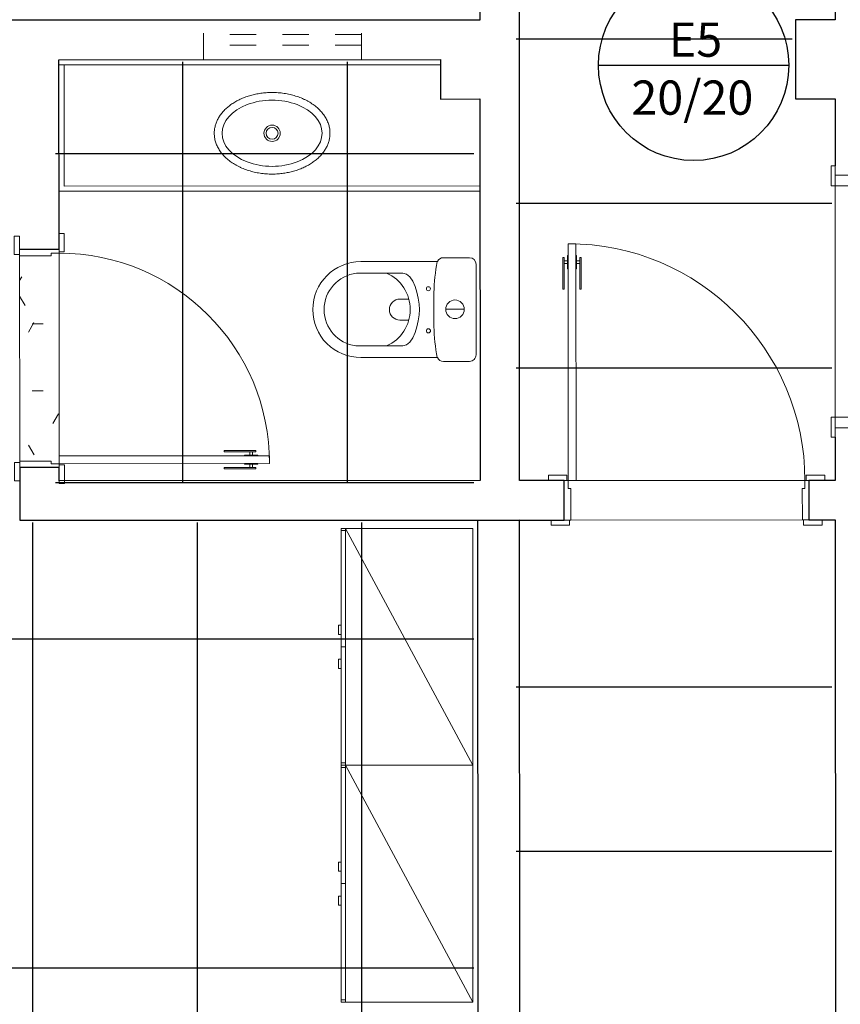
# Model space of a CAD drawing. Extents: x -2479 to 2832, y -202 to 3374.
# Drawn here: x -90 to -87, y -121 to -117 of the extents above; entities that cross this region are included whole.
import ezdxf

# ---------------------------------------------------------------- set-up
doc = ezdxf.new("R2010")
doc.units = 0
doc.linetypes.add('210505-TJBA_JEFS_BASE_PL_PE_01-01_R00$0$Traço', pattern=[0.00635, 0.003175, -0.003175])
for name, color, linetype, lineweight in [('210505-TJBA_JEFS_BASE_PL_PE_01-01_R00$0$Doors', 7, 'Continuous', 9), ('210505-TJBA_JEFS_BASE_PL_PE_01-01_R00$0$Doors-1', 7, 'Continuous', 18), ('210505-TJBA_JEFS_BASE_PL_PE_01-01_R00$0$Doors-2', 7, 'Continuous', 9), ('210505-TJBA_JEFS_BASE_PL_PE_01-01_R00$0$Floors', 7, 'Continuous', 9), ('210505-TJBA_JEFS_BASE_PL_PE_01-01_R00$0$FORRO', 1, 'Continuous', 25), ('210505-TJBA_JEFS_BASE_PL_PE_01-01_R00$0$Frame_Mullion', 7, 'Continuous', 18), ('210505-TJBA_JEFS_BASE_PL_PE_01-01_R00$0$Furniture', 7, 'Continuous', 18), ('210505-TJBA_JEFS_BASE_PL_PE_01-01_R00$0$Giro da planta', 7, 'Continuous', 9), ('210505-TJBA_JEFS_BASE_PL_PE_01-01_R00$0$Panel', 7, 'Continuous', 18), ('210505-TJBA_JEFS_BASE_PL_PE_01-01_R00$0$Plumbing Fixtures', 7, 'Continuous', 9), ('210505-TJBA_JEFS_BASE_PL_PE_01-01_R00$0$Projeção janela', 7, '210505-TJBA_JEFS_BASE_PL_PE_01-01_R00$0$Traço', 18), ('210505-TJBA_JEFS_BASE_PL_PE_01-01_R00$0$Walls', 7, 'Continuous', 9), ('210505-TJBA_JEFS_BASE_PL_PE_01-01_R00$0$Walls-1', 7, 'Continuous', 25), ('210505-TJBA_JEFS_BASE_PL_PE_01-01_R00$0$Windows', 7, 'Continuous', 9)]:
    doc.layers.add(name, color=color, linetype=linetype, lineweight=lineweight)
doc.layers.add('HIDRANTE', color=240, linetype='Continuous')
doc.layers.add('SINALIZAÇÃO DE EQUIPAMENTOS DE SEGURANÇA', color=240, linetype='Continuous')
doc.styles.add('ARIAL', font='arial.ttf', dxfattribs={"width": 0.85})

# ---------------------------------------------------------------- blocks, each defined once
blk = doc.blocks.new('A$C77AA680C')
at = {"layer": 'SINALIZAÇÃO DE EQUIPAMENTOS DE SEGURANÇA', "ltscale": 0.1}
blk.add_line((0, 0.2783), (0.5565, 0.2783), dxfattribs=at)
blk.add_circle((0.2783, 0.2783), 0.2783, dxfattribs=at)
at = {"layer": 'SINALIZAÇÃO DE EQUIPAMENTOS DE SEGURANÇA', "color": 2, "ltscale": 0.1, "style": 'ARIAL'}
for s, p in [('E5', (0.2057, 0.3034)), ('20/20', (0.0964, 0.1339))]:
    blk.add_text(s, height=0.1, dxfattribs=at).set_placement(p)
blk = doc.blocks.new('210505-TJBA_JEFS_BASE_PL_PE_01-01_R00$0$Tampo de granito com lavatório - 1600 x 500 mm-2103810-IMPLANTAÇÃO')
at = {"layer": '210505-TJBA_JEFS_BASE_PL_PE_01-01_R00$0$Plumbing Fixtures'}
for p, q in [((0, -0.02), (1.45, -0.02)), ((1.45, -0.02), (0, -0.02)), ((0.02, -0.48), (0.02, -0.02)), ((1.6, -0.48), (0.02, -0.48)), ((0, -0.5), (1.6, -0.5))]:
    blk.add_line(p, q, dxfattribs=at)
blk = doc.blocks.new('210505-TJBA_JEFS_BASE_PL_PE_01-01_R00$0$DECA_CUBA DE SOBREPOR OVAL_L_65-1 - L_65_17_Branco Gelo GE17-576146-IMPLANTAÇÃO')
at = {"layer": '210505-TJBA_JEFS_BASE_PL_PE_01-01_R00$0$Plumbing Fixtures'}
for radius in [0.031, 0.0225]:
    blk.add_circle((0, 0), radius, dxfattribs=at)
for major_axis in [(0.19, 0), (-0.19, 0)]:
    blk.add_ellipse((0, 0), major_axis=major_axis, ratio=0.661914, start_param=0, end_param=3.141593, dxfattribs=at)
for points in [[(0.22, 0), (0.22, 0.0055), (0.2192, 0.0164), (0.2156, 0.0323), (0.2106, 0.0454), (0.2055, 0.0556), (0.2011, 0.0631), (0.1961, 0.0704), (0.1906, 0.0775), (0.1846, 0.0845), (0.1781, 0.0911), (0.1711, 0.0976), (0.1636, 0.1038), (0.1556, 0.1097), (0.1473, 0.1152), (0.1386, 0.1205), (0.1294, 0.1254), (0.1199, 0.1301), (0.1101, 0.1343), (0.1, 0.1382), (0.0896, 0.1417), (0.0789, 0.1448), (0.0681, 0.1475), (0.0571, 0.1498), (0.0458, 0.1517), (0.0344, 0.1532), (0.0231, 0.1542), (0.0116, 0.1549), (0.0001, 0.1551), (-0.0115, 0.1549), (-0.0225, 0.1542), (-0.0329, 0.1533), (-0.0462, 0.1517), (-0.0593, 0.1494), (-0.072, 0.1465), (-0.0846, 0.1432), (-0.1, 0.1383), (-0.1174, 0.1313), (-0.1313, 0.1245), (-0.1418, 0.1185), (-0.1518, 0.1123), (-0.1636, 0.1039), (-0.1743, 0.0947), (-0.182, 0.087), (-0.1893, 0.079), (-0.1975, 0.0686), (-0.2055, 0.0557), (-0.2119, 0.0421), (-0.2165, 0.0283), (-0.2192, 0.0143), (-0.2199, 0.0048), (-0.2199, 0)], [(-0.2199, 0), (-0.2199, -0.0055), (-0.219, -0.0164), (-0.2155, -0.0323), (-0.2105, -0.0454), (-0.2053, -0.0556), (-0.201, -0.0631), (-0.196, -0.0704), (-0.1905, -0.0775), (-0.1845, -0.0845), (-0.178, -0.0911), (-0.171, -0.0976), (-0.1635, -0.1038), (-0.1555, -0.1097), (-0.1472, -0.1152), (-0.1385, -0.1205), (-0.1293, -0.1254), (-0.1197, -0.1301), (-0.11, -0.1343), (-0.0999, -0.1382), (-0.0894, -0.1417), (-0.0788, -0.1448), (-0.0679, -0.1475), (-0.0569, -0.1498), (-0.0457, -0.1517), (-0.0343, -0.1532), (-0.0229, -0.1542), (-0.0115, -0.1549), (0.0001, -0.1551), (0.0116, -0.1549), (0.0226, -0.1542), (0.033, -0.1533), (0.0463, -0.1517), (0.0594, -0.1494), (0.0721, -0.1465), (0.0847, -0.1432), (0.1001, -0.1383), (0.1175, -0.1313), (0.1314, -0.1245), (0.1419, -0.1185), (0.1519, -0.1123), (0.1637, -0.1039), (0.1744, -0.0947), (0.1822, -0.087), (0.1895, -0.079), (0.1976, -0.0686), (0.2056, -0.0557), (0.2121, -0.0421), (0.2166, -0.0283), (0.2194, -0.0143), (0.22, -0.0048), (0.22, 0)]]:
    blk.add_open_spline(points, degree=3, knots=[0, 0, 0, 0, 0.033333, 0.066667, 0.1, 0.116667, 0.133333, 0.15, 0.166667, 0.183333, 0.2, 0.216667, 0.233333, 0.25, 0.266667, 0.283333, 0.3, 0.316667, 0.333333, 0.35, 0.366667, 0.383333, 0.4, 0.416667, 0.433333, 0.45, 0.466667, 0.483333, 0.5, 0.516667, 0.533333, 0.547917, 0.5625, 0.591667, 0.60625, 0.620833, 0.65, 0.679167, 0.708333, 0.722917, 0.7375, 0.766667, 0.795833, 0.810417, 0.825, 0.854167, 0.883333, 0.9125, 0.941667, 0.970833, 1, 1, 1, 1], dxfattribs=at)
blk = doc.blocks.new('210505-TJBA_JEFS_BASE_PL_PE_01-01_R00$0$Porta Giro 1 folha lisa - 80x210cm branca-V17-IMPLANTAÇÃO')
at = {"layer": '210505-TJBA_JEFS_BASE_PL_PE_01-01_R00$0$Doors-2'}
h = blk.add_hatch(dxfattribs=at)
h.set_pattern_fill('AREIA DENSA', color=256, style=0, pattern_type=2)
h.set_pattern_definition([(269.976, (93.633, 138.735), (0.1267872, -0.50805315), [0.042, -0.339, 0.042, -0.339, -2.032]), (269.976, (93.633, 138.735), (0.1267872, -0.50805315), [-0.762, 0.042, -0.72, 0.042, -0.339, -0.889]), (269.976, (93.633, 138.735), (0.1267872, -0.50805315), [-1.905, 0.042, -0.212, 0.042, -0.593]), (29.976, (93.696, 138.545), (0.37659334, 0.36382751), [0.042, -0.339, 0.042, -0.339, -2.032]), (29.976, (93.696, 138.545), (0.37659334, 0.36382751), [-0.762, 0.042, -0.72, 0.042, -0.339, -0.889]), (29.976, (93.696, 138.545), (0.37659334, 0.36382751), [-1.905, 0.042, -0.212, 0.042, -0.593]), (149.976, (93.95, 138.481), (-0.50338054, 0.14422564), [0.042, -0.339, 0.042, -0.339, -2.032]), (149.976, (93.95, 138.481), (-0.50338054, 0.14422564), [-0.762, 0.042, -0.72, 0.042, -0.339, -0.889]), (149.976, (93.95, 138.481), (-0.50338054, 0.14422564), [-1.905, 0.042, -0.212, 0.042, -0.593])])
h.paths.add_polyline_path([(-0.4, -0.045), (-0.4, -0.075), (0.4, -0.075), (0.4, -0.045), (0.39, -0.045), (0.39, 0.075), (-0.39, 0.075), (-0.39, -0.045), (-0.4, -0.045)])
at = {"layer": '210505-TJBA_JEFS_BASE_PL_PE_01-01_R00$0$Doors'}
for p, q in [((0.39, 0.075), (-0.39, 0.075)), ((-0.37, -0.075), (0.4, -0.075))]:
    blk.add_line(p, q, dxfattribs=at)
at = {"layer": '210505-TJBA_JEFS_BASE_PL_PE_01-01_R00$0$Doors-1'}
for p, q in [((-0.395, 0.095), (-0.465, 0.095)), ((-0.465, 0.095), (-0.465, 0.075)), ((-0.465, 0.075), (-0.395, 0.075)), ((-0.39, 0.075), (-0.415, 0.075)), ((-0.415, 0.075), (-0.415, -0.075)), ((-0.395, 0.075), (-0.395, 0.095)), ((-0.39, -0.045), (-0.39, 0.075)), ((0.415, 0.075), (0.39, 0.075)), ((0.39, 0.075), (0.39, -0.045)), ((0.465, 0.095), (0.395, 0.095)), ((0.395, 0.095), (0.395, 0.075)), ((0.395, 0.075), (0.465, 0.075)), ((0.415, -0.075), (0.415, 0.075)), ((0.465, 0.075), (0.465, 0.095)), ((-0.4, -0.075), (-0.4, -0.045)), ((-0.4, -0.045), (-0.39, -0.045)), ((0.39, -0.045), (0.4, -0.045)), ((0.4, -0.045), (0.4, -0.075)), ((-0.405, -0.075), (-0.475, -0.075)), ((-0.475, -0.075), (-0.475, -0.095)), ((-0.475, -0.095), (-0.405, -0.095)), ((-0.415, -0.075), (-0.4, -0.075)), ((-0.405, -0.095), (-0.405, -0.075)), ((-0.37, -0.075), (-0.4, -0.075)), ((-0.4, -0.075), (-0.4, -0.875)), ((-0.4, -0.875), (-0.4, -0.075)), ((-0.4, -0.075), (-0.37, -0.075)), ((-0.37, -0.875), (-0.37, -0.075)), ((-0.37, -0.075), (-0.37, -0.875)), ((0.4, -0.075), (0.415, -0.075)), ((0.475, -0.075), (0.405, -0.075)), ((0.405, -0.075), (0.405, -0.095)), ((0.405, -0.095), (0.475, -0.095)), ((0.475, -0.095), (0.475, -0.075)), ((-0.4, -0.875), (-0.37, -0.875)), ((-0.37, -0.875), (-0.4, -0.875))]:
    blk.add_line(p, q, dxfattribs=at)
at = {"layer": '210505-TJBA_JEFS_BASE_PL_PE_01-01_R00$0$Giro da planta'}
blk.add_arc((-0.4, -0.075), 0.8, 270, 360, dxfattribs=at)
at = {"layer": '210505-TJBA_JEFS_BASE_PL_PE_01-01_R00$0$Panel'}
for p, q in [((-0.415, -0.7025), (-0.42, -0.7025)), ((-0.42, -0.7025), (-0.42, -0.8225)), ((-0.415, -0.8225), (-0.415, -0.7025)), ((-0.355, -0.8225), (-0.355, -0.7025)), ((-0.355, -0.7025), (-0.35, -0.7025)), ((-0.35, -0.7025), (-0.35, -0.8225)), ((-0.4, -0.78), (-0.4025, -0.78)), ((-0.4025, -0.78), (-0.4025, -0.83)), ((-0.4, -0.83), (-0.4, -0.78)), ((-0.37, -0.83), (-0.37, -0.78)), ((-0.37, -0.78), (-0.3675, -0.78)), ((-0.3675, -0.78), (-0.3675, -0.83)), ((-0.42, -0.8225), (-0.415, -0.8225)), ((-0.415, -0.8001), (-0.4025, -0.8001)), ((-0.4025, -0.8101), (-0.415, -0.8101)), ((-0.355, -0.8001), (-0.3675, -0.8001)), ((-0.3675, -0.8101), (-0.355, -0.8101)), ((-0.35, -0.8225), (-0.355, -0.8225)), ((-0.4025, -0.83), (-0.4, -0.83)), ((-0.3675, -0.83), (-0.37, -0.83))]:
    blk.add_line(p, q, dxfattribs=at)
blk = doc.blocks.new('210505-TJBA_JEFS_BASE_PL_PE_01-01_R00$0$Porta corta fogo simples - 900 x 2100 mm-1983588-IMPLANTAÇÃO')
at = {"layer": '210505-TJBA_JEFS_BASE_PL_PE_01-01_R00$0$Doors'}
for p, q in [((0.315, 0.9075), (0.315, 0.8825)), ((0.365, 0.9075), (0.315, 0.9075)), ((0.365, 0.9198), (0.365, 0.8702)), ((0.3702, 0.925), (0.415, 0.925)), ((0.315, 0.8825), (0.365, 0.8825)), ((0.32, 0.8825), (0.32, 0.1675)), ((0.3361, 0.1675), (0.3361, 0.8825)), ((0.3702, 0.865), (0.415, 0.865)), ((0.315, 0.1675), (0.365, 0.1675)), ((0.315, 0.1425), (0.315, 0.1675)), ((0.365, 0.1302), (0.365, 0.1798)), ((0.3702, 0.185), (0.415, 0.185)), ((0.365, 0.1425), (0.315, 0.1425)), ((0.3702, 0.125), (0.415, 0.125))]:
    blk.add_line(p, q, dxfattribs=at)
for centre, start, end in [((0.3702, 0.9198), 90, 180), ((0.3702, 0.8702), 180, 270), ((0.3702, 0.1798), 90, 180), ((0.3702, 0.1302), 180, 270)]:
    blk.add_arc(centre, 0.00525, start, end, dxfattribs=at)
at = {"layer": '210505-TJBA_JEFS_BASE_PL_PE_01-01_R00$0$Doors-1'}
for p, q in [((0.415, 0.075), (0.415, 0.975)), ((0.415, 0.975), (0.45, 0.975)), ((0.45, 0.975), (0.45, 0.075)), ((-0.48, 0.075), (-0.48, -0.075)), ((-0.45, 0.075), (-0.48, 0.075)), ((-0.45, 0.04), (-0.45, 0.075)), ((0.45, 0.075), (0.415, 0.075)), ((0.48, 0.075), (0.45, 0.075)), ((0.45, 0.075), (0.45, 0.04)), ((0.48, -0.075), (0.48, 0.075)), ((-0.44, 0.04), (-0.45, 0.04)), ((-0.44, -0.075), (-0.44, 0.04)), ((0.45, 0.04), (0.44, 0.04)), ((0.44, 0.04), (0.44, -0.075)), ((-0.48, -0.075), (-0.44, -0.075)), ((0.44, -0.075), (0.48, -0.075))]:
    blk.add_line(p, q, dxfattribs=at)
at = {"layer": '210505-TJBA_JEFS_BASE_PL_PE_01-01_R00$0$Frame_Mullion'}
for p, q in [((-0.45, 0.09), (-0.525, 0.09)), ((-0.525, 0.09), (-0.525, 0.075)), ((-0.525, 0.075), (-0.45, 0.075)), ((-0.45, 0.075), (-0.45, 0.09)), ((0.525, 0.09), (0.45, 0.09)), ((0.45, 0.09), (0.45, 0.075)), ((0.45, 0.075), (0.525, 0.075)), ((0.525, 0.075), (0.525, 0.09)), ((-0.44, -0.075), (-0.515, -0.075)), ((-0.515, -0.075), (-0.515, -0.09)), ((-0.515, -0.09), (-0.44, -0.09)), ((-0.44, -0.09), (-0.44, -0.075)), ((0.515, -0.075), (0.44, -0.075)), ((0.44, -0.075), (0.44, -0.09)), ((0.44, -0.09), (0.515, -0.09)), ((0.515, -0.09), (0.515, -0.075))]:
    blk.add_line(p, q, dxfattribs=at)
at = {"layer": '210505-TJBA_JEFS_BASE_PL_PE_01-01_R00$0$Giro da planta'}
blk.add_arc((0.45, 0.075), 0.9, 90, 180, dxfattribs=at)
blk = doc.blocks.new('210505-TJBA_JEFS_BASE_PL_PE_01-01_R00$0$Porta Giro 1 folha lisa - 90x210cm branca-1157466-IMPLANTAÇÃO')
at = {"layer": '210505-TJBA_JEFS_BASE_PL_PE_01-01_R00$0$Doors'}
for p, q in [((0.45, 0.075), (-0.42, 0.075)), ((-0.44, -0.075), (0.44, -0.075))]:
    blk.add_line(p, q, dxfattribs=at)
at = {"layer": '210505-TJBA_JEFS_BASE_PL_PE_01-01_R00$0$Doors-1'}
for p, q in [((-0.45, 0.975), (-0.42, 0.975)), ((-0.45, 0.075), (-0.45, 0.975)), ((-0.45, 0.975), (-0.45, 0.075)), ((-0.42, 0.975), (-0.45, 0.975)), ((-0.42, 0.975), (-0.42, 0.075)), ((-0.42, 0.075), (-0.42, 0.975)), ((-0.525, 0.095), (-0.455, 0.095)), ((-0.525, 0.075), (-0.525, 0.095)), ((-0.455, 0.075), (-0.525, 0.075)), ((-0.465, 0.075), (-0.45, 0.075)), ((-0.465, -0.075), (-0.465, 0.075)), ((-0.455, 0.095), (-0.455, 0.075)), ((-0.42, 0.075), (-0.45, 0.075)), ((-0.45, 0.075), (-0.42, 0.075)), ((-0.45, 0.075), (-0.45, 0.045)), ((0.45, 0.045), (0.45, 0.075)), ((0.45, 0.075), (0.465, 0.075)), ((0.455, 0.075), (0.455, 0.095)), ((0.455, 0.095), (0.525, 0.095)), ((0.525, 0.075), (0.455, 0.075)), ((0.465, 0.075), (0.465, -0.075)), ((0.525, 0.095), (0.525, 0.075)), ((-0.45, 0.045), (-0.44, 0.045)), ((-0.44, 0.045), (-0.44, -0.075)), ((0.44, 0.045), (0.45, 0.045)), ((0.44, -0.075), (0.44, 0.045)), ((-0.515, -0.095), (-0.515, -0.075)), ((-0.515, -0.075), (-0.445, -0.075)), ((-0.445, -0.095), (-0.515, -0.095)), ((-0.44, -0.075), (-0.465, -0.075)), ((-0.445, -0.075), (-0.445, -0.095)), ((0.465, -0.075), (0.44, -0.075)), ((0.445, -0.095), (0.445, -0.075)), ((0.445, -0.075), (0.515, -0.075)), ((0.515, -0.095), (0.445, -0.095)), ((0.515, -0.075), (0.515, -0.095))]:
    blk.add_line(p, q, dxfattribs=at)
at = {"layer": '210505-TJBA_JEFS_BASE_PL_PE_01-01_R00$0$Giro da planta'}
blk.add_arc((-0.45, 0.075), 0.9, 0, 90, dxfattribs=at)
at = {"layer": '210505-TJBA_JEFS_BASE_PL_PE_01-01_R00$0$Panel'}
for p, q in [((-0.47, 0.9225), (-0.465, 0.9225)), ((-0.47, 0.8025), (-0.47, 0.9225)), ((-0.465, 0.9225), (-0.465, 0.8025)), ((-0.4525, 0.9101), (-0.465, 0.9101)), ((-0.465, 0.9001), (-0.4525, 0.9001)), ((-0.4525, 0.93), (-0.45, 0.93)), ((-0.4525, 0.88), (-0.4525, 0.93)), ((-0.45, 0.93), (-0.45, 0.88)), ((-0.4175, 0.93), (-0.42, 0.93)), ((-0.42, 0.93), (-0.42, 0.88)), ((-0.4175, 0.88), (-0.4175, 0.93)), ((-0.4175, 0.9101), (-0.405, 0.9101)), ((-0.405, 0.9001), (-0.4175, 0.9001)), ((-0.4, 0.9225), (-0.405, 0.9225)), ((-0.405, 0.9225), (-0.405, 0.8025)), ((-0.4, 0.8025), (-0.4, 0.9225)), ((-0.45, 0.88), (-0.4525, 0.88)), ((-0.42, 0.88), (-0.4175, 0.88)), ((-0.465, 0.8025), (-0.47, 0.8025)), ((-0.405, 0.8025), (-0.4, 0.8025))]:
    blk.add_line(p, q, dxfattribs=at)
blk = doc.blocks.new('210505-TJBA_JEFS_BASE_PL_PE_01-01_R00$0$Janela_maxim-ar_alumínio_1 folha - 60x60cm natural vidro incolor-2005927-IMPLANTAÇÃO')
at = {"layer": '210505-TJBA_JEFS_BASE_PL_PE_01-01_R00$0$Projeção janela'}
for p, q in [((-0.3, 0.075), (-0.3, -0.075)), ((0.3, 0.075), (0.3, -0.075)), ((-0.3, 0.02), (0.3, 0.02)), ((-0.3, -0.02), (0.3, -0.02))]:
    blk.add_line(p, q, dxfattribs=at)
blk = doc.blocks.new('210505-TJBA_JEFS_BASE_PL_PE_01-01_R00$0$Bacia sanitária com caixa acoplada Vogue Plus Conforto - Deca - Bacia sanitária com caixa acoplada Vogue Plus Conforto - Deca-502421-IMPLANTAÇÃO')
at = {"layer": '210505-TJBA_JEFS_BASE_PL_PE_01-01_R00$0$Plumbing Fixtures'}
for p, q in [((0.172, -0.015), (-0.172, -0.015)), ((-0.197, -0.04), (-0.197, -0.1392)), ((-0.0009, -0.0596), (-0.0009, -0.1304)), ((0.197, -0.1392), (0.197, -0.04)), ((-0.1823, -0.162), (-0.1823, -0.4533)), ((0.1823, -0.4533), (0.1823, -0.162)), ((-0.1385, -0.4688), (-0.1385, -0.2935)), ((-0.04, -0.3044), (-0.04, -0.27)), ((0.04, -0.27), (0.04, -0.3044)), ((0.1381, -0.2935), (0.1381, -0.4717))]:
    blk.add_line(p, q, dxfattribs=at)
for centre, radius in [((-0.0009, -0.095), 0.0354), ((-0.0791, -0.196), 0.00788), ((0.0809, -0.196), 0.00788)]:
    blk.add_circle(centre, radius, dxfattribs=at)
for centre, radius, start, end in [((-0.172, -0.04), 0.025, 90, 180), ((0.172, -0.04), 0.025, 360, 90), ((-0.172, -0.1392), 0.025, 180, 245.5604), ((0.172, -0.1392), 0.025, 294.4396, 0), ((-0.0507, 0.5287), 0.7038, 259.2175, 268.8903), ((0, 3.1444), 3.3201, 268.8903, 271.1097), ((0.0507, 0.5287), 0.7038, 271.1097, 280.7825), ((-0.0002, -0.4162), 0.1512, 23.8552, 156.1448), ((0, -0.3044), 0.04, 180, 360), ((0, -0.4533), 0.1823, 180, 270), ((0, -0.4533), 0.1393, 186.399, 270), ((0, -0.4533), 0.1823, 270, 0), ((0, -0.4533), 0.1393, 270, 352.4231)]:
    blk.add_arc(centre, radius, start, end, dxfattribs=at)
for points in [[(-0.1385, -0.2935), (-0.1385, -0.2526), (-0.0497, -0.2305), (-0.0002, -0.2305)], [(-0.0002, -0.2305), (0.0494, -0.2305), (0.1381, -0.2526), (0.1381, -0.2935)]]:
    blk.add_open_spline(points, degree=3, dxfattribs=at)
blk = doc.blocks.new('210505-TJBA_JEFS_BASE_PL_PE_01-01_R00$0$Armário 2 portas em madeira - Armário Alto 900 x 500 x 1600-565198-LAYOUT TÉRREO')
at = {"layer": '210505-TJBA_JEFS_BASE_PL_PE_01-01_R00$0$Furniture'}
for p, q in [((-0.45, 0.25), (-0.45, -0.25)), ((0.45, 0.25), (-0.45, 0.25)), ((-0.45, -0.233), (0.45, 0.25)), ((-0.45, -0.25), (-0.45, 0.25)), ((-0.45, 0.25), (0.45, 0.25)), ((0.45, -0.25), (0.45, 0.25)), ((0.45, 0.25), (0.45, -0.25)), ((0, -0.233), (-0.45, -0.233)), ((-0.45, -0.25), (0.45, -0.25)), ((0.45, -0.25), (-0.45, -0.25)), ((-0.4415, -0.233), (-0.4415, -0.25)), ((-0.4415, -0.25), (0, -0.25)), ((-0.0822, -0.26), (-0.0822, -0.25)), ((-0.0822, -0.25), (-0.0472, -0.25)), ((-0.0472, -0.26), (-0.0822, -0.26)), ((-0.0472, -0.25), (-0.0472, -0.26)), ((0, -0.233), (0.45, -0.233)), ((0, -0.25), (0, -0.233)), ((0, -0.25), (0.4415, -0.25)), ((0.0472, -0.26), (0.0472, -0.25)), ((0.0472, -0.25), (0.0822, -0.25)), ((0.0822, -0.26), (0.0472, -0.26)), ((0.0822, -0.25), (0.0822, -0.26)), ((0.4415, -0.233), (0.4415, -0.25))]:
    blk.add_line(p, q, dxfattribs=at)
blk = doc.blocks.new('210505-TJBA_JEFS_BASE_PL_PE_01-01_R00')
at = {"layer": '210505-TJBA_JEFS_BASE_PL_PE_01-01_R00$0$Floors'}
blk.add_line((-90.2851, -118.1128), (-90.2847, -118.8828), dxfattribs=at)
at = {"layer": '210505-TJBA_JEFS_BASE_PL_PE_01-01_R00$0$FORRO', "linetype": 'Continuous'}
for p, q in [((-87.498, -117.2994), (-88.548, -117.2994)), ((-89.8154, -117.3858), (-89.8154, -118.9858)), ((-89.1904, -117.3858), (-89.1904, -118.9858)), ((-88.708, -117.7354), (-90.298, -117.7354)), ((-87.348, -117.9244), (-88.548, -117.9244)), ((-87.348, -118.5494), (-88.548, -118.5494)), ((-88.708, -118.9854), (-90.298, -118.9854)), ((-90.3854, -119.1358), (-90.3854, -123.3293)), ((-89.7604, -119.1358), (-89.7604, -123.3293)), ((-89.1354, -119.1358), (-89.1354, -123.3293)), ((-88.708, -119.5794), (-92.698, -119.5794)), ((-88.548, -119.7604), (-87.348, -119.7604)), ((-88.548, -120.3854), (-87.348, -120.3854)), ((-88.708, -120.8294), (-92.698, -120.8294))]:
    blk.add_line(p, q, dxfattribs=at)
at = {"layer": '210505-TJBA_JEFS_BASE_PL_PE_01-01_R00$0$Walls'}
blk.add_line((-87.3348, -118.7365), (-87.3352, -117.8565), dxfattribs=at)
at = {"layer": '210505-TJBA_JEFS_BASE_PL_PE_01-01_R00$0$Walls-1'}
for p, q in [((-87.3379, -111.3015), (-87.3354, -117.2265)), ((-88.6854, -117.1934), (-88.6854, -117.2271)), ((-88.5354, -117.377), (-88.5354, -117.1934)), ((-88.6854, -117.2271), (-92.5354, -117.2287)), ((-87.3354, -117.2265), (-87.4854, -117.2266)), ((-87.4854, -117.2266), (-87.4853, -117.5266)), ((-90.2854, -117.3778), (-88.8354, -117.3772)), ((-90.2851, -118.0978), (-90.2854, -117.3778)), ((-88.8354, -117.3772), (-88.8353, -117.5272)), ((-88.5353, -117.527), (-88.5354, -117.377)), ((-88.8353, -117.5272), (-88.6853, -117.5271)), ((-88.6853, -117.5271), (-88.6847, -118.9771)), ((-88.5347, -118.977), (-88.5353, -117.527)), ((-87.4853, -117.5266), (-87.3353, -117.5265)), ((-87.3353, -117.5265), (-87.3352, -117.7815)), ((-90.4351, -118.0978), (-90.2851, -118.0978)), ((-87.3348, -118.8115), (-87.3347, -118.9765)), ((-90.4347, -118.9278), (-90.4346, -119.1278)), ((-90.2847, -118.9278), (-90.4347, -118.9278)), ((-90.2847, -118.9778), (-90.2847, -118.9278)), ((-88.6847, -118.9771), (-90.2847, -118.9778)), ((-88.3647, -118.977), (-88.5347, -118.977)), ((-88.3646, -119.127), (-88.3647, -118.977)), ((-87.3347, -118.9765), (-87.4347, -118.9766)), ((-87.4347, -118.9766), (-87.4346, -119.1266)), ((-90.4346, -119.1278), (-88.3646, -119.127)), ((-88.5346, -119.128), (-88.6946, -119.1281)), ((-88.6946, -119.1281), (-88.6929, -123.1756)), ((-88.5328, -123.4805), (-88.5346, -119.128)), ((-87.4346, -119.1266), (-87.3346, -119.1265)), ((-87.3346, -119.1265), (-87.3329, -123.1765))]:
    blk.add_line(p, q, dxfattribs=at)
at = {"layer": '210505-TJBA_JEFS_BASE_PL_PE_01-01_R00$0$Doors'}
for name, p, rotation in [('210505-TJBA_JEFS_BASE_PL_PE_01-01_R00$0$Porta corta fogo simples - 900 x 2100 mm-1983588-IMPLANTAÇÃO', (-87.26, -118.2965), 270.0238669678878), ('210505-TJBA_JEFS_BASE_PL_PE_01-01_R00$0$Porta Giro 1 folha lisa - 80x210cm branca-V17-IMPLANTAÇÃO', (-90.3599, -118.5128), 90.02386696788795), ('210505-TJBA_JEFS_BASE_PL_PE_01-01_R00$0$Porta Giro 1 folha lisa - 90x210cm branca-1157466-IMPLANTAÇÃO', (-87.8997, -119.0518), 0.0238669678883549)]:
    blk.add_blockref(name, p, dxfattribs=dict(at, rotation=rotation))
at = {"layer": '210505-TJBA_JEFS_BASE_PL_PE_01-01_R00$0$Furniture', "rotation": 270}
for p in [(-88.9626, -119.6085), (-88.9626, -120.5085)]:
    blk.add_blockref('210505-TJBA_JEFS_BASE_PL_PE_01-01_R00$0$Armário 2 portas em madeira - Armário Alto 900 x 500 x 1600-565198-LAYOUT TÉRREO', p, dxfattribs=at)
at = {"layer": '210505-TJBA_JEFS_BASE_PL_PE_01-01_R00$0$Plumbing Fixtures'}
for name, p, rotation in [('210505-TJBA_JEFS_BASE_PL_PE_01-01_R00$0$Tampo de granito com lavatório - 1600 x 500 mm-2103810-IMPLANTAÇÃO', (-90.2854, -117.3778), 0.0238669678883549), ('210505-TJBA_JEFS_BASE_PL_PE_01-01_R00$0$DECA_CUBA DE SOBREPOR OVAL_L_65-1 - L_65_17_Branco Gelo GE17-576146-IMPLANTAÇÃO', (-89.4752, -117.6574), 0.0238669678883549), ('210505-TJBA_JEFS_BASE_PL_PE_01-01_R00$0$Bacia sanitária com caixa acoplada Vogue Plus Conforto - Deca - Bacia sanitária com caixa acoplada Vogue Plus Conforto - Deca-502421-IMPLANTAÇÃO', (-88.685, -118.3271), 270.023866967888)]:
    blk.add_blockref(name, p, dxfattribs=dict(at, rotation=rotation))
at = {"layer": '210505-TJBA_JEFS_BASE_PL_PE_01-01_R00$0$Windows', "rotation": 180.0238669678883}
blk.add_blockref('210505-TJBA_JEFS_BASE_PL_PE_01-01_R00$0$Janela_maxim-ar_alumínio_1 folha - 60x60cm natural vidro incolor-2005927-IMPLANTAÇÃO', (-89.4354, -117.3024), dxfattribs=at)

msp = doc.modelspace()

# ---------------------------------------------------------------- block references
at = {"layer": 'SINALIZAÇÃO DE EQUIPAMENTOS DE SEGURANÇA', "color": 2, "ltscale": 0.1, "xscale": 1.3, "yscale": 1.3, "zscale": 1.3}
msp.add_blockref('A$C77AA680C', (-88.2347, -117.767), dxfattribs=at)

# ---------------------------------------------------------------- next in the draw order: block references
at = {"layer": 'HIDRANTE', "ltscale": 5}
msp.add_blockref('210505-TJBA_JEFS_BASE_PL_PE_01-01_R00', (0, -0.0061), dxfattribs=at)

doc.saveas('drawing.dxf')
